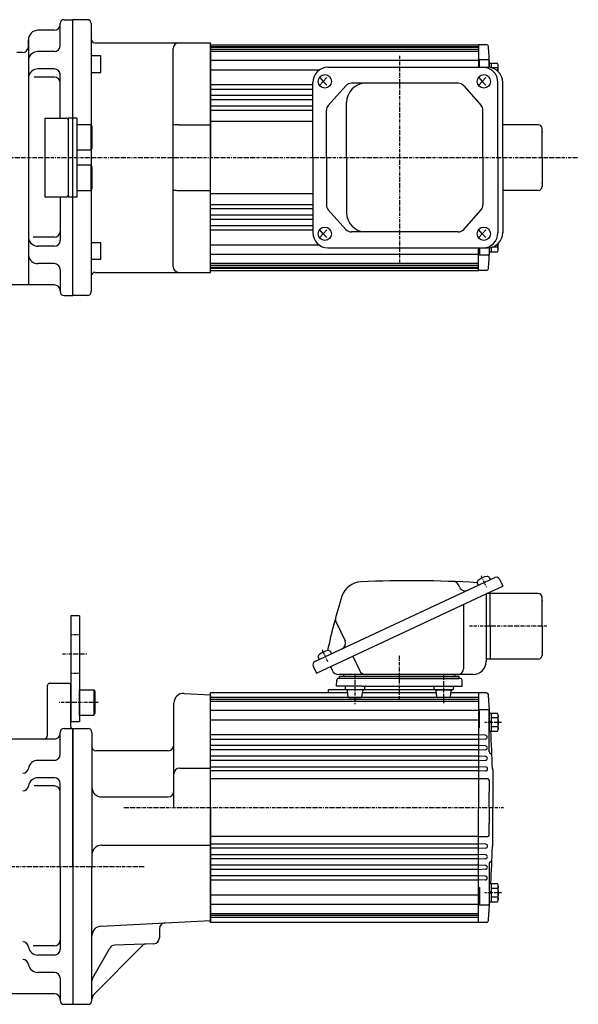
# Model space of a CAD drawing. Extents: x -450 to 713, y -262 to 303.
# Drawn here: x 164 to 454, y -246 to 265 of the extents above; entities that cross this region are included whole.
import ezdxf

# ---------------------------------------------------------------- set-up
doc = ezdxf.new("R2010")
doc.units = 0
doc.header["$MEASUREMENT"] = 0
doc.linetypes.add('CENTER', pattern=[1, 0.5, -0.25, 0, -0.25])
doc.linetypes.add('DASHED', pattern=[0.75, 0.5, -0.25])
doc.layers.get('0').update_dxf_attribs({"color": 53})

# ---------------------------------------------------------------- blocks, each defined once
blk = doc.blocks.new('B1')
at = {"linetype": 'Continuous', "lineweight": -3}
for p, q in [((-7.499999, 6.5), (-7.999999, 5.633876)), ((-7.999999, 5.633876), (-7.999999, -5.63407)), ((-7.499999, 6.5), (-7.499999, -6.5)), ((0, 6.5), (-7.499999, 6.5)), ((0, -6.5), (0, 6.5)), ((-7.499998, -6.499999), (-7.999999, -5.63407)), ((0, -6.5), (-7.499998, -6.5))]:
    blk.add_line(p, q, dxfattribs=at)
blk.add_point((0, 0), dxfattribs=at)
blk = doc.blocks.new('B6')
at = {"linetype": 'Continuous', "lineweight": -3}
for p, q in [((-4.80001, -3.899973), (-4.799979, 3.900012)), ((-4.799962, 3.900001), (-4.299962, 4.599999)), ((-4.299987, 2.300014), (-1.29999, 2.300004)), ((-4.299978, 4.600015), (0.000013, 4.599998)), ((-1.300018, -4.599993), (-1.299981, 4.600004)), ((-1.299999, 0.300007), (-0.000001, 0.600002)), ((0.000016, 4.599992), (-0.000021, -4.599992)), ((-4.299996, -4.599962), (-4.79999, -3.899959)), ((-0.000025, -4.599994), (-4.300015, -4.599977)), ((-4.300006, -2.29998), (-1.300007, -2.299992)), ((-1.3, -0.299995), (-0.000004, -0.000001))]:
    blk.add_line(p, q, dxfattribs=at)
for centre, radius, start, end in [((0.740001, -0.000003), 5.539999, 155.470187, 204.52925), ((-3.229986, 3.450012), 1.57, 179.999745, 227.099746), ((-3.230014, -3.449986), 1.57, 132.899744, 179.999745)]:
    blk.add_arc(centre, radius, start, end, dxfattribs=at)
blk.add_point((0, 0), dxfattribs=at)
blk = doc.blocks.new('B7')
at = {"linetype": 'Continuous', "lineweight": -3}
for p, q in [((-4.80001, -3.899973), (-4.799979, 3.900012)), ((-4.799962, 3.900001), (-4.299962, 4.599999)), ((-4.299987, 2.300014), (-1.29999, 2.300004)), ((-4.299978, 4.600015), (0.000013, 4.599998)), ((-1.300018, -4.599993), (-1.299981, 4.600004)), ((-1.299999, 0.300007), (-0.000001, 0.600002)), ((0.000016, 4.599992), (-0.000021, -4.599992)), ((-4.299996, -4.599962), (-4.79999, -3.899959)), ((-0.000025, -4.599994), (-4.300015, -4.599977)), ((-4.300006, -2.29998), (-1.300007, -2.299992)), ((-1.3, -0.299995), (-0.000004, -0.000001))]:
    blk.add_line(p, q, dxfattribs=at)
for centre, radius, start, end in [((0.740001, -0.000003), 5.539999, 155.470187, 204.52925), ((-3.229986, 3.450012), 1.57, 179.999745, 227.099746), ((-3.230014, -3.449986), 1.57, 132.899744, 179.999745)]:
    blk.add_arc(centre, radius, start, end, dxfattribs=at)
blk.add_point((0, 0), dxfattribs=at)

msp = doc.modelspace()

# ---------------------------------------------------------------- linework, layer by layer
at = {"linetype": 'Continuous', "lineweight": -3}
for p, q in [((184.83918, 251.459827), (184.83918, 262.959827)), ((184.839544, 262.459827), (184.839544, 262.959827)), ((186.839544, 264.959827), (191.339544, 264.959827)), ((191.33918, 213.959827), (191.33918, 264.959827)), ((198.979422, 264.959827), (191.33918, 264.959827)), ((191.33918, 121.959827), (191.33918, 264.959827)), ((200.979422, 262.959827), (200.979422, 210.459827)), ((181.839544, 259.459827), (173.339544, 259.459827)), ((168.339544, 254.459827), (168.339544, 127.459827)), ((168.339544, 250.959827), (168.339544, 254.459827)), ((202.979422, 252.959827), (262.83918, 252.959827)), ((262.83918, 133.959827), (262.83918, 252.959827)), ((262.83918, 251.959827), (401.83918, 251.959827)), ((262.83918, 251.959827), (262.83918, 193.459827)), ((401.83918, 250.959827), (262.83918, 250.959827)), ((401.83918, 250.459827), (262.83918, 250.459827)), ((401.83918, 251.959827), (401.83918, 240.259827)), ((401.83918, 251.959827), (401.83918, 240.259827)), ((405.97018, 251.959827), (401.83918, 251.959827)), ((165.339544, 247.959827), (162.320728, 247.959827)), ((181.83918, 248.459827), (173.33918, 248.459827)), ((205.979422, 246.146608), (200.979422, 246.146608)), ((205.979422, 237.646608), (205.979422, 246.146608)), ((243.479422, 136.959827), (243.479422, 249.959827)), ((401.83918, 249.459827), (262.83918, 249.459827)), ((401.83918, 248.459827), (262.83918, 248.459827)), ((401.83918, 243.775361), (262.83918, 243.775361)), ((323.741711, 240.259827), (406.61324, 240.259827)), ((402.33918, 240.259827), (402.33918, 244.091235)), ((406.83918, 244.091235), (402.33918, 244.091235)), ((407.339162, 242.253993), (407.33917, 240.225973)), ((411.639156, 242.254015), (407.339164, 242.253998)), ((407.33918, 240.259827), (407.33918, 243.591235)), ((408.639168, 239.992132), (408.639158, 242.254004)), ((411.639165, 239.954015), (408.775944, 239.954005)), ((412.13914, 241.554002), (411.63914, 242.253999)), ((412.139171, 237.964742), (412.139157, 241.554013)), ((181.83918, 235.207613), (171.43353, 235.207613)), ((181.83918, 239.44698), (173.33918, 239.44698)), ((184.83918, 213.959827), (184.83918, 236.44698)), ((200.979422, 237.646608), (205.979422, 237.646608)), ((319.234299, 238.825614), (262.83918, 238.825614)), ((319.602526, 234.959827), (321.320037, 232.959827)), ((323.227757, 234.959827), (321.320037, 232.959827)), ((402.076534, 234.959827), (403.794046, 232.959827)), ((405.701765, 234.959827), (403.794046, 232.959827)), ((315.994921, 231.155647), (262.83918, 231.155647)), ((315.941711, 193.459827), (315.941711, 232.459827)), ((321.320037, 232.959827), (319.602526, 230.959827)), ((321.320037, 232.959827), (323.227757, 230.959827)), ((333.068085, 230.74516), (323.929258, 220.542151)), ((391.394704, 232.009827), (335.898648, 232.009827)), ((394.245546, 230.722336), (403.222281, 220.536798)), ((403.794046, 232.959827), (402.076534, 230.959827)), ((403.794046, 232.959827), (405.701765, 230.959827)), ((411.962054, 193.459827), (411.962054, 232.459827)), ((414.41324, 193.459827), (414.41324, 232.459827)), ((315.941711, 228.818947), (262.83918, 228.818947)), ((315.941711, 225.610349), (262.83918, 225.610349)), ((315.941711, 223.380945), (262.83918, 223.380945)), ((315.941711, 220.048435), (262.83918, 220.048435)), ((333.413227, 193.459827), (333.413227, 222.009827)), ((315.941711, 217.924211), (262.83918, 217.924211)), ((322.959821, 193.459827), (322.959821, 218.006818)), ((404.171439, 193.459827), (404.171439, 218.024289)), ((176.979422, 172.959827), (176.979422, 213.959827)), ((176.979422, 213.959827), (187.979422, 213.959827)), ((188.979422, 213.959827), (188.979422, 172.959827)), ((193.479422, 213.959827), (188.979422, 213.959827)), ((193.479422, 213.959827), (193.479422, 172.959827)), ((200.959422, 210.459827), (193.479422, 210.459827)), ((201.479422, 209.55916), (200.959422, 210.459827)), ((200.959422, 197.459827), (200.959422, 210.459827)), ((201.479422, 198.360493), (201.479422, 209.55916)), ((246.479422, 210.459827), (262.479422, 210.459827)), ((315.941711, 212.209827), (262.83918, 212.209827)), ((432.83918, 210.459827), (414.41324, 210.459827)), ((434.83918, 193.459827), (434.83918, 208.459827)), ((193.479422, 197.459827), (200.959422, 197.459827)), ((200.959422, 197.459827), (201.479422, 198.360493)), ((200.979422, 197.494468), (200.979422, 189.425186)), ((200.959422, 189.459827), (193.479422, 189.459827)), ((201.479422, 188.55916), (200.959422, 189.459827)), ((200.959422, 176.459827), (200.959422, 189.459827)), ((262.83918, 134.959827), (262.83918, 193.459827)), ((315.941711, 193.459827), (315.941711, 154.459827)), ((322.959821, 193.459827), (322.959821, 168.912836)), ((333.413227, 193.459827), (333.413227, 164.909827)), ((404.171439, 193.459827), (404.171439, 168.895364)), ((411.962054, 193.459827), (411.962054, 154.459827)), ((414.41324, 193.459827), (414.41324, 154.459827)), ((434.83918, 193.459827), (434.83918, 178.459827)), ((201.479422, 177.360493), (201.479422, 188.55916)), ((193.479422, 176.459827), (200.959422, 176.459827)), ((200.959422, 176.459827), (201.479422, 177.360493)), ((200.979422, 176.459827), (200.979422, 123.959827)), ((246.479422, 176.459827), (262.479422, 176.459827)), ((315.941711, 174.709827), (262.83918, 174.709827)), ((432.83918, 176.459827), (414.41324, 176.459827)), ((187.979422, 172.959827), (176.979422, 172.959827)), ((184.83918, 172.959827), (184.83918, 150.472674)), ((193.479422, 172.959827), (188.979422, 172.959827)), ((191.33918, 121.959827), (191.33918, 172.959827)), ((315.941711, 168.995443), (262.83918, 168.995443)), ((315.941711, 166.871219), (262.83918, 166.871219)), ((315.941711, 163.538709), (262.83918, 163.538709)), ((333.068085, 156.174494), (323.929258, 166.377503)), ((394.245546, 156.197318), (403.222281, 166.382856)), ((315.941711, 161.309305), (262.83918, 161.309305)), ((315.941711, 158.100706), (262.83918, 158.100706)), ((315.941711, 155.764007), (262.83918, 155.764007)), ((321.320037, 153.959827), (319.602526, 155.959827)), ((319.602526, 151.959827), (321.320037, 153.959827)), ((321.320037, 153.959827), (323.227757, 155.959827)), ((323.227757, 151.959827), (321.320037, 153.959827)), ((391.394704, 154.909827), (335.898648, 154.909827)), ((403.794046, 153.959827), (402.076534, 155.959827)), ((402.076534, 151.959827), (403.794046, 153.959827)), ((403.794046, 153.959827), (405.701765, 155.959827)), ((405.701765, 151.959827), (403.794046, 153.959827)), ((181.83918, 152.193797), (170.906458, 152.193797)), ((205.979422, 149.273046), (200.979422, 149.273046)), ((205.979422, 140.773046), (205.979422, 149.273046)), ((319.234299, 148.09404), (262.83918, 148.09404)), ((412.139188, 145.36568), (412.139173, 148.954915)), ((181.83918, 147.472674), (173.33918, 147.472674)), ((401.83918, 143.144293), (262.83918, 143.144293)), ((323.741711, 146.659827), (406.61324, 146.659827)), ((401.83918, 134.959827), (401.83918, 146.659827)), ((402.33918, 146.659827), (402.33918, 142.828418)), ((407.33918, 146.693682), (407.33918, 143.328418)), ((407.339203, 144.665659), (411.639193, 144.665677)), ((408.639196, 144.66566), (408.639186, 146.927527)), ((411.639184, 146.965674), (408.77599, 146.965662)), ((411.639174, 144.665691), (412.139167, 145.365694)), ((181.83918, 138.459827), (173.33918, 138.459827)), ((200.979422, 140.773046), (205.979422, 140.773046)), ((401.83918, 138.459827), (262.83918, 138.459827)), ((406.83918, 142.828418), (402.33918, 142.828418)), ((184.83918, 135.459827), (184.83918, 123.959827)), ((202.979422, 133.959827), (262.83918, 133.959827)), ((401.83918, 137.459827), (262.83918, 137.459827)), ((401.83918, 136.459827), (262.83918, 136.459827)), ((401.83918, 135.959827), (262.83918, 135.959827)), ((262.83918, 134.959827), (401.83918, 134.959827)), ((405.97018, 134.959827), (401.83918, 134.959827)), ((181.839544, 127.459827), (156.869177, 127.459827)), ((184.839544, 124.459827), (184.839544, 123.959827)), ((186.839544, 121.959827), (191.339544, 121.959827)), ((198.979422, 121.959827), (191.33918, 121.959827)), ((316.980998, -67.792026), (410.3307, -24.262345)), ((408.064931, -25.318891), (407.651177, -24.431592)), ((412.722767, -25.132986), (414.41324, -28.758217)), ((392.13886, -29.435205), (391.46383, -27.987598)), ((401.720776, -28.277218), (401.307022, -27.38992)), ((406.249896, -32.564847), (414.41324, -28.758217)), ((317.80083, -73.809324), (406.249896, -32.564847)), ((405.83918, -32.756367), (405.83918, -67.764847)), ((432.83918, -32.564847), (406.249896, -32.564847)), ((407.83918, -49.564847), (407.83918, -32.564847)), ((434.83918, -49.564847), (434.83918, -34.564847)), ((394.163487, -38.200832), (394.163487, -71.564847)), ((190.33918, -44.064847), (190.33918, -99.064847)), ((194.83918, -44.064847), (190.33918, -44.064847)), ((194.83918, -44.064847), (194.83918, -99.064847)), ((327.901701, -47.026164), (332.637128, -57.181319)), ((407.83918, -49.564847), (407.83918, -66.564847)), ((434.83918, -49.564847), (434.83918, -64.564847)), ((319.246767, -66.73548), (318.833013, -65.848182)), ((325.590922, -63.777152), (325.177168, -62.889854)), ((336.652032, -65.018864), (340.080294, -72.370797)), ((316.110357, -70.184093), (317.80083, -73.809324)), ((325.051292, -70.428378), (325.957057, -72.370797)), ((432.83918, -66.564847), (405.83918, -66.564847)), ((392.365023, -76.564847), (329.313337, -76.564847)), ((399.03918, -74.564847), (329.401027, -74.564847)), ((329.83918, -76.564847), (329.83918, -75.564847)), ((391.83918, -75.564847), (329.83918, -75.564847)), ((360.83918, -76.564847), (329.83918, -76.564847)), ((391.83918, -76.564847), (329.83918, -76.564847)), ((360.83918, -76.564847), (391.83918, -76.564847)), ((391.83918, -76.564847), (391.83918, -75.564847)), ((178.33918, -106.064847), (178.33918, -80.064847)), ((179.33918, -79.064847), (189.33918, -79.064847)), ((190.33918, -101.564847), (190.33918, -80.064847)), ((328.234436, -80.564847), (328.31368, -77.53867)), ((341.286494, -80.564847), (328.234436, -80.564847)), ((332.85821, -82.064847), (332.85821, -81.064847)), ((341.286494, -80.564847), (380.391866, -80.564847)), ((342.85821, -82.064847), (342.85821, -81.064847)), ((378.820151, -82.064847), (378.820151, -81.064847)), ((380.391866, -80.564847), (393.443924, -80.564847)), ((388.820151, -82.064847), (388.820151, -81.064847)), ((393.443924, -80.564847), (393.364681, -77.53867)), ((249.10086, -84.344852), (262.83918, -85.064847)), ((262.83918, -203.07026), (262.83918, -84.07026)), ((334.046386, -84.07026), (262.83918, -84.07026)), ((262.83918, -203.07026), (262.83918, -84.07026)), ((262.83918, -143.564847), (262.83918, -85.064847)), ((262.83918, -85.564847), (262.83918, -86.314847)), ((401.83918, -86.57026), (262.83918, -86.57026)), ((324.08918, -84.07026), (324.08918, -82.564847)), ((388.520914, -82.564847), (324.08918, -82.564847)), ((342.322025, -82.564847), (333.35821, -82.564847)), ((334.303462, -86.126865), (333.912958, -83.00283)), ((334.799601, -86.564847), (340.910688, -86.564847)), ((341.412958, -86.126865), (341.803462, -83.00283)), ((380.008327, -84.07026), (341.670033, -84.07026)), ((379.320151, -82.564847), (388.013833, -82.564847)), ((379.356336, -82.564847), (388.013833, -82.564847)), ((380.265403, -86.126865), (379.874898, -83.00283)), ((386.878759, -86.564847), (380.767672, -86.564847)), ((387.374898, -86.126865), (387.765403, -83.00283)), ((401.83918, -84.07026), (387.631974, -84.07026)), ((405.97018, -84.064847), (401.83918, -84.064847)), ((401.83918, -84.07026), (401.83918, -143.564847)), ((243.83918, -99.564847), (243.83918, -89.338)), ((401.83918, -87.57026), (262.83918, -87.57026)), ((401.83918, -88.57026), (262.83918, -88.57026)), ((401.83918, -93.243901), (262.83918, -93.243901)), ((402.33918, -102.120673), (402.33918, -92.933439)), ((406.83918, -92.933439), (402.33918, -92.933439)), ((407.33918, -114.618996), (407.33918, -93.433439)), ((194.83918, -99.064847), (190.33918, -99.064847)), ((243.83918, -143.564847), (243.83918, -99.564847)), ((401.83918, -98.193648), (262.83918, -98.193648)), ((184.83918, -116.064847), (184.83918, -104.564847)), ((186.83918, -102.564847), (191.33918, -102.564847)), ((191.33918, -102.564847), (191.33918, -245.564847)), ((191.33918, -102.564847), (191.33918, -245.564847)), ((191.33918, -102.564847), (191.33918, -245.564847)), ((191.33918, -102.564847), (191.33918, -245.564847)), ((191.33918, -102.564847), (191.33918, -245.564847)), ((191.33918, -102.564847), (191.33918, -245.564847)), ((191.33918, -102.564847), (191.33918, -245.564847)), ((191.33918, -102.564847), (191.33918, -245.564847)), ((191.33918, -102.564847), (199.33918, -102.564847)), ((191.33918, -174.064847), (191.33918, -102.564847)), ((191.33918, -174.064847), (191.33918, -102.564847)), ((191.33918, -174.064847), (191.33918, -102.564847)), ((191.33918, -174.064847), (191.33918, -102.564847)), ((191.33918, -174.064847), (191.33918, -102.564847)), ((191.33918, -174.064847), (191.33918, -102.564847)), ((191.33918, -174.064847), (191.33918, -102.564847)), ((191.33918, -174.064847), (191.33918, -102.564847)), ((191.33918, -174.064847), (191.33918, -102.564847)), ((191.33918, -174.064847), (191.33918, -102.564847)), ((191.33918, -174.064847), (191.33918, -102.564847)), ((191.33918, -174.064847), (191.33918, -102.564847)), ((191.33918, -174.064847), (191.33918, -102.564847)), ((191.33918, -174.064847), (191.33918, -102.564847)), ((191.33918, -174.064847), (191.33918, -102.564847)), ((191.33918, -174.064847), (191.33918, -102.564847)), ((191.33918, -174.064847), (191.33918, -102.564847)), ((191.33918, -174.064847), (191.33918, -102.564847)), ((191.33918, -174.064847), (191.33918, -102.564847)), ((191.33918, -174.064847), (191.33918, -102.564847)), ((191.33918, -174.064847), (191.33918, -104.064847)), ((191.33918, -174.064847), (191.33918, -104.064847)), ((191.33918, -174.064847), (191.33918, -104.064847)), ((191.33918, -174.064847), (191.33918, -104.064847)), ((191.33918, -174.064847), (191.33918, -104.064847)), ((191.33918, -174.064847), (191.33918, -104.064847)), ((201.33918, -104.564847), (201.33918, -174.064847)), ((401.83918, -105.87444), (262.83918, -105.87444)), ((402.33918, -102.120673), (401.83918, -102.120673)), ((405.39018, -106.064847), (401.83918, -105.878747)), ((181.83918, -108.064847), (159.33918, -108.064847)), ((401.83918, -108.211139), (262.83918, -108.211139)), ((401.83918, -111.419738), (262.83918, -111.419738)), ((405.39018, -108.064847), (401.83918, -108.250947)), ((405.47318, -111.564847), (401.83918, -111.374397)), ((240.83918, -114.064847), (203.33918, -114.064847)), ((401.83918, -113.649142), (262.83918, -113.649142)), ((401.83918, -116.981651), (262.83918, -116.981651)), ((405.47318, -113.564847), (401.83918, -113.755297)), ((405.51418, -117.064847), (401.83918, -116.872249)), ((181.83918, -119.064847), (173.33918, -119.064847)), ((401.83918, -119.105876), (262.83918, -119.105876)), ((405.51418, -119.064847), (401.83918, -119.257446)), ((405.59518, -122.564847), (401.83918, -122.368004)), ((246.83918, -123.064847), (262.83918, -123.064847)), ((401.83918, -122.536297), (262.83918, -122.536297)), ((401.83918, -124.564809), (262.83918, -124.564809)), ((405.59518, -124.564847), (401.83918, -124.761691)), ((409.33918, -124.064847), (409.33918, -143.564847)), ((181.83918, -132.317061), (171.43353, -132.317061)), ((181.83918, -128.077694), (173.33918, -128.077694)), ((184.83918, -174.064847), (184.83918, -131.077694)), ((401.83918, -128.57026), (262.83918, -128.57026)), ((401.83918, -128.564847), (406.63918, -128.564847)), ((407.33918, -129.264847), (407.33918, -135.564847)), ((407.33918, -143.564847), (407.33918, -135.564847)), ((206.33918, -138.064847), (240.83918, -138.064847)), ((262.83918, -143.564847), (262.83918, -202.064847)), ((401.83918, -203.07026), (401.83918, -143.564847)), ((407.33918, -143.564847), (407.33918, -151.564847)), ((409.33918, -163.064847), (409.33918, -143.564847)), ((407.33918, -157.864847), (407.33918, -151.564847)), ((206.33918, -163.064847), (262.83918, -163.064847)), ((401.83918, -158.57026), (262.83918, -158.57026)), ((401.83918, -162.57571), (262.83918, -162.57571)), ((401.83918, -158.564847), (406.63918, -158.564847)), ((405.59518, -162.564847), (401.83918, -162.368004)), ((401.83918, -164.604222), (262.83918, -164.604222)), ((401.83918, -168.034643), (262.83918, -168.034643)), ((405.59518, -164.564847), (401.83918, -164.761691)), ((405.51418, -168.064847), (401.83918, -167.872249)), ((401.83918, -170.158868), (262.83918, -170.158868)), ((401.83918, -173.491378), (262.83918, -173.491378)), ((405.51418, -170.064847), (401.83918, -170.257446)), ((405.47318, -173.564847), (401.83918, -173.374397)), ((407.33918, -172.510699), (407.33918, -193.696256)), ((184.83918, -174.064847), (184.83918, -217.052)), ((191.33918, -174.064847), (191.33918, -245.564847)), ((191.33918, -174.064847), (191.33918, -245.564847)), ((191.33918, -174.064847), (191.33918, -245.564847)), ((191.33918, -174.064847), (191.33918, -245.564847)), ((191.33918, -174.064847), (191.33918, -245.564847)), ((191.33918, -174.064847), (191.33918, -245.564847)), ((191.33918, -174.064847), (191.33918, -244.064847)), ((191.33918, -174.064847), (191.33918, -245.564847)), ((191.33918, -174.064847), (191.33918, -244.064847)), ((191.33918, -174.064847), (191.33918, -245.564847)), ((191.33918, -174.064847), (191.33918, -245.564847)), ((191.33918, -174.064847), (191.33918, -245.564847)), ((191.33918, -174.064847), (191.33918, -245.564847)), ((191.33918, -174.064847), (191.33918, -245.564847)), ((191.33918, -174.064847), (191.33918, -244.064847)), ((191.33918, -174.064847), (191.33918, -245.564847)), ((191.33918, -174.064847), (191.33918, -244.064847)), ((191.33918, -174.064847), (191.33918, -245.564847)), ((191.33918, -174.064847), (191.33918, -244.064847)), ((191.33918, -174.064847), (191.33918, -245.564847)), ((191.33918, -174.064847), (191.33918, -245.564847)), ((191.33918, -174.064847), (191.33918, -245.564847)), ((191.33918, -174.064847), (191.33918, -244.064847)), ((191.33918, -174.064847), (191.33918, -245.564847)), ((191.33918, -174.064847), (191.33918, -244.064847)), ((191.33918, -174.064847), (191.33918, -245.564847)), ((191.33918, -174.064847), (191.33918, -245.564847)), ((191.33918, -174.064847), (191.33918, -245.564847)), ((191.33918, -174.064847), (191.33918, -245.564847)), ((191.33918, -174.064847), (191.33918, -244.064847)), ((191.33918, -174.064847), (191.33918, -245.564847)), ((191.33918, -174.064847), (191.33918, -245.564847)), ((191.33918, -174.064847), (191.33918, -245.564847)), ((191.33918, -174.064847), (191.33918, -244.064847)), ((191.33918, -174.064847), (191.33918, -245.564847)), ((191.33918, -174.064847), (191.33918, -244.064847)), ((191.33918, -174.064847), (191.33918, -245.564847)), ((191.33918, -174.064847), (191.33918, -245.564847)), ((191.33918, -174.064847), (191.33918, -245.564847)), ((191.33918, -174.064847), (191.33918, -244.064847)), ((191.33918, -174.064847), (191.33918, -245.564847)), ((191.33918, -174.064847), (191.33918, -245.564847)), ((191.33918, -174.064847), (191.33918, -244.064847)), ((191.33918, -174.064847), (191.33918, -245.564847)), ((191.33918, -174.064847), (191.33918, -244.064847)), ((191.33918, -174.064847), (191.33918, -245.564847)), ((191.33918, -174.064847), (191.33918, -245.564847)), ((191.33918, -174.064847), (191.33918, -245.564847)), ((191.33918, -174.064847), (191.33918, -244.064847)), ((191.33918, -174.064847), (191.33918, -245.564847)), ((191.33918, -174.064847), (191.33918, -245.564847)), ((191.33918, -174.064847), (191.33918, -244.064847)), ((191.33918, -174.064847), (191.33918, -245.564847)), ((191.33918, -174.064847), (191.33918, -244.064847)), ((191.33918, -174.064847), (191.33918, -245.564847)), ((191.33918, -174.064847), (191.33918, -245.564847)), ((191.33918, -174.064847), (191.33918, -245.564847)), ((191.33918, -174.064847), (191.33918, -245.564847)), ((191.33918, -174.064847), (191.33918, -245.564847)), ((191.33918, -174.064847), (191.33918, -245.564847)), ((191.33918, -174.064847), (191.33918, -244.064847)), ((191.33918, -174.064847), (191.33918, -245.564847)), ((191.33918, -174.064847), (191.33918, -244.064847)), ((191.33918, -174.064847), (191.33918, -245.564847)), ((191.33918, -174.064847), (191.33918, -244.064847)), ((191.33918, -174.064847), (191.33918, -245.564847)), ((191.33918, -174.064847), (191.33918, -245.564847)), ((191.33918, -174.064847), (191.33918, -245.564847)), ((191.33918, -174.064847), (191.33918, -244.064847)), ((191.33918, -174.064847), (191.33918, -245.564847)), ((191.33918, -174.064847), (191.33918, -244.064847)), ((191.33918, -174.064847), (191.33918, -245.564847)), ((191.33918, -174.064847), (191.33918, -245.564847)), ((201.33918, -243.564847), (201.33918, -174.064847)), ((401.83918, -175.720781), (262.83918, -175.720781)), ((405.47318, -175.564847), (401.83918, -175.755297)), ((401.83918, -178.92938), (262.83918, -178.92938)), ((401.83918, -181.266079), (262.83918, -181.266079)), ((405.39018, -179.064847), (401.83918, -178.878747)), ((405.39018, -181.064847), (401.83918, -181.250947)), ((402.33918, -185.009021), (401.83918, -185.009021)), ((402.33918, -185.009021), (402.33918, -194.196256)), ((401.83918, -188.936046), (262.83918, -188.936046)), ((401.83918, -193.885794), (262.83918, -193.885794)), ((401.83918, -198.57026), (262.83918, -198.57026)), ((406.83918, -194.196256), (402.33918, -194.196256)), ((206.0775, -205.039601), (262.83918, -202.064847)), ((401.83918, -199.57026), (262.83918, -199.57026)), ((401.83918, -200.57026), (262.83918, -200.57026)), ((262.83918, -201.814847), (262.83918, -202.564847)), ((262.83918, -202.564847), (262.83918, -201.814847)), ((319.83918, -203.07026), (262.83918, -203.07026)), ((401.83918, -203.07026), (262.83918, -203.07026)), ((405.97018, -203.064847), (401.83918, -203.064847)), ((236.33918, -206.300547), (236.33918, -211.167781)), ((233.443879, -214.165953), (213.166193, -214.874066)), ((181.83918, -215.330877), (170.906458, -215.330877)), ((201.741104, -231.842415), (210.672815, -216.372238)), ((202.204246, -240.68857), (227.36892, -215.197752)), ((181.83918, -220.052), (173.33918, -220.052)), ((181.83918, -229.064847), (173.33918, -229.064847)), ((184.83918, -232.064847), (184.83918, -243.564847)), ((181.83918, -240.064847), (159.33918, -240.064847)), ((186.83918, -245.564847), (191.33918, -245.564847)), ((191.33918, -245.564847), (199.33918, -245.564847))]:
    msp.add_line(p, q, dxfattribs=at)
at = {"linetype": 'CENTER', "lineweight": -3}
for p, q in [((360.83918, 246.242046), (360.83918, 139.314349)), ((-95.028457, 193.459827), (453.648605, 193.459827)), ((406.150527, -29.495145), (403.280607, -23.34058)), ((437.317803, -49.564847), (397.011317, -49.564847)), ((437.317803, -49.564847), (397.011317, -49.564847)), ((198.620203, -64.064847), (185.818549, -64.064847)), ((323.676519, -67.953407), (320.806598, -61.798842)), ((323.676519, -67.953407), (320.806598, -61.798842)), ((360.83918, -87.342264), (360.83918, -64.432288)), ((337.85821, -89.874734), (337.85821, -74.540208)), ((383.820151, -89.453706), (383.820151, -74.540208)), ((204.547856, -89.064847), (184.248134, -89.064847)), ((413.77541, -99.370673), (404.929695, -99.370673)), ((217.804472, -143.564847), (414.884651, -143.564847)), ((132.285287, -174.064847), (228.348981, -174.064847)), ((413.77541, -187.759021), (404.929695, -187.759021))]:
    msp.add_line(p, q, dxfattribs=at)
at = {"linetype": 'DASHED', "lineweight": -3}
for p, q in [((194.83918, -54.064847), (190.33918, -54.064847)), ((194.83918, -74.064847), (190.33918, -74.064847))]:
    msp.add_line(p, q, dxfattribs=at)
at = {"linetype": 'Continuous', "lineweight": -3}
for centre, radius, start, end in [((181.839544, 262.459827), 3, 270, 0), ((186.839544, 262.959827), 2, 90, 180), ((198.979422, 262.959827), 2, 0, 90), ((173.339544, 254.459827), 5, 90, 180), ((165.339544, 250.959827), 3, 270, 0), ((181.83918, 251.459827), 3, 270, 0), ((202.979422, 254.959827), 2, 180, 270), ((246.479422, 249.959827), 3, 90, 180), ((405.97018, 250.959827), 1, 4.718504, 90), ((-290.66082, 193.459827), 700, 3.997099, 4.718504), ((173.33918, 243.459827), 5, 90, 170.385223), ((323.741711, 232.459827), 7.8, 90, 180), ((404.162054, 232.459827), 7.8, 0, 90), ((406.61324, 232.459827), 7.8, 0, 90), ((406.83918, 243.591235), 0.5, 0, 90), ((410.569164, 241.104013), 1.57, 312.900254, 0.000255), ((406.599177, 237.653998), 5.539999, 3.311438, 24.529813), ((173.33918, 234.44698), 5, 90, 171.914005), ((181.83918, 236.44698), 3, 0, 90), ((181.83918, 232.207613), 3, 0, 90), ((335.898648, 228.209827), 3.8, 90, 138.14922), ((343.413227, 222.009827), 10, 90, 180), ((391.394704, 228.209827), 3.8, 41.390427, 90), ((326.759821, 218.006818), 3.8, 138.14922, 180), ((400.371439, 218.024289), 3.8, 0, 41.390427), ((187.979422, 212.959827), 1, 0, 90), ((432.83918, 208.459827), 2, 0, 90), ((187.979422, 173.959827), 1, 270, 0), ((432.83918, 178.459827), 2, 270, 0), ((326.759821, 168.912836), 3.8, 180, 221.85078), ((400.371439, 168.895364), 3.8, 318.609573, 0), ((343.413227, 164.909827), 10, 180, 270), ((181.83918, 155.193797), 3, 270, 0), ((323.741711, 154.459827), 7.8, 180, 270), ((335.898648, 158.709827), 3.8, 221.85078, 270), ((391.394704, 158.709827), 3.8, 270, 318.609573), ((404.162054, 154.459827), 7.8, 270, 0), ((406.61324, 154.459827), 7.8, 270, 0), ((173.33918, 152.472674), 5, 188.085995, 270), ((181.83918, 150.472674), 3, 270, 0), ((406.599177, 149.26565), 5.539999, 335.47075, 356.688629), ((406.83918, 143.328418), 0.5, 270, 0), ((-290.66082, 193.459827), 700, 355.281496, 356.002902), ((410.569192, 145.815668), 1.57, 0.000255, 47.100256), ((173.33918, 143.459827), 5, 189.614777, 270), ((181.83918, 135.459827), 3, 0, 90), ((202.979422, 131.959827), 2, 90, 180), ((246.479422, 136.959827), 3, 180, 270), ((405.97018, 135.959827), 1, 270, 355.281496), ((181.839544, 124.459827), 3, 0, 90), ((186.839544, 123.959827), 2, 180, 270), ((198.979422, 123.959827), 2, 270, 0), ((407.59761, -32.598424), 9, 98.398469, 131.601548), ((406.472977, -24.980996), 1.299999, 24.999999, 98.398469), ((411.091413, -25.893699), 1.8, 25, 115), ((341.329085, -37.281149), 10.8, 92.437505, 162.341575), ((366.421578, -626.747321), 600.8, 86.682408, 92.437505), ((388.926168, -29.170929), 2.8, 25, 87.843273), ((394.857784, -28.167351), 3, 205, 295), ((402.485222, -26.840517), 1.299999, 131.601548, 205.000018), ((617.66482, -125.250244), 300.8, 162.341575, 167.89975), ((432.83918, -34.564847), 2, 0, 90), ((330.439363, -45.842833), 2.8, 164.545811, 205), ((329.918205, -58.449174), 3, 295, 25), ((320.011213, -65.298779), 1.299999, 131.601548, 205.000018), ((325.123601, -71.056686), 9, 98.398469, 131.601548), ((323.998969, -63.439258), 1.299999, 24.999999, 98.398469), ((432.83918, -64.564847), 2, 270, 0), ((317.741711, -69.42338), 1.8, 115, 205), ((399.03918, -67.764847), 6.8, 270, 360), ((329.401027, -70.764847), 3.8, 205, 270), ((329.313337, -77.564847), 1, 90, 178.5), ((331.574269, -74.864847), 0.3, 13.342364, 90), ((332.83918, -74.564847), 1, 193.342364, 270), ((343.524264, -70.764847), 3.8, 205, 270), ((388.83918, -74.564847), 1, 270, 346.657636), ((390.104091, -74.864847), 0.3, 90, 166.657636), ((391.163487, -71.564847), 3, 270, 0), ((392.365023, -77.564847), 1, 1.5, 90), ((179.33918, -80.064847), 1, 90, 180), ((189.33918, -80.064847), 1, 0, 90), ((332.35821, -81.064847), 0.5, 0, 90), ((343.35821, -81.064847), 0.5, 90, 180), ((378.320151, -81.064847), 0.5, 0, 90), ((389.320151, -81.064847), 0.5, 90, 180), ((248.83918, -89.338), 5, 87, 180), ((333.35821, -82.064847), 0.5, 180, 270), ((333.416819, -83.064847), 0.5, 7.125016, 90), ((334.799601, -86.064847), 0.5, 187.125016, 270), ((340.916819, -86.064847), 0.5, 270, 352.874984), ((342.299601, -83.064847), 0.5, 90, 172.874984), ((342.35821, -82.064847), 0.5, 270, 0), ((379.320151, -82.064847), 0.5, 180, 270), ((379.378759, -83.064847), 0.5, 7.125016, 90), ((380.761542, -86.064847), 0.5, 187.125016, 270), ((386.878759, -86.064847), 0.5, 270, 352.874984), ((388.261542, -83.064847), 0.5, 90, 172.874984), ((388.320151, -82.064847), 0.5, 270, 0), ((405.97018, -85.064847), 1, 4.718504, 90), ((-290.66082, -142.564847), 700, 3.915052, 4.718504), ((406.83918, -93.433439), 0.5, 0, 90), ((191.33918, -101.564847), 1, 180, 270), ((191.33918, -101.564847), 1, 180, 270), ((176.33918, -106.064847), 2, 270, 360), ((181.83918, -105.064847), 3, 270, 0), ((186.83918, -104.564847), 2, 90, 180), ((199.33918, -104.564847), 2, 0, 90), ((405.39018, -107.064847), 1, 270, 90), ((-290.66082, -143.564847), 700, 1.652907, 3.242559), ((203.33918, -112.064847), 2, 180, 270), ((240.83918, -111.064847), 3, 270, 0), ((405.47318, -112.564847), 1, 270, 90), ((181.83918, -116.064847), 3, 270, 0), ((405.51418, -118.064847), 1, 270, 90), ((408.33918, -114.546151), 1, 180, 254.778742), ((407.814086, -116.475989), 1, 2.220981, 74.778742), ((173.33918, -124.064847), 5, 90, 170.385223), ((165.451556, -122.728663), 3, 270, 350.385223), ((246.83918, -126.064847), 3, 90, 180), ((405.59518, -123.564847), 1, 270, 90), ((409.547706, -123.359163), 0.5, 181.652907, 224.884862), ((408.83918, -124.064847), 0.5, 0, 44.884862), ((165.418716, -131.95242), 3, 270, 351.914005), ((173.33918, -133.077694), 5, 90, 171.914005), ((181.83918, -131.077694), 3, 0, 90), ((181.83918, -135.317061), 3, 0, 90), ((406.63918, -129.264847), 0.7, 0, 90), ((206.33918, -133.064847), 5, 180, 270), ((240.83918, -135.064847), 3, 270, 0), ((406.63918, -157.864847), 0.7, 270, 0), ((206.33918, -168.064847), 5, 90, 180), ((405.59518, -163.564847), 1, 270, 90), ((408.83918, -163.064847), 0.5, 315.115138, 0), ((405.51418, -169.064847), 1, 270, 90), ((-290.66082, -143.564847), 700, 356.757442, 358.347093), ((409.547706, -163.770532), 0.5, 135.115138, 178.347093), ((405.47318, -174.564847), 1, 270, 90), ((408.33918, -172.583544), 1, 105.221258, 180), ((407.814086, -170.653706), 1, 285.221258, 357.779019), ((405.39018, -180.064847), 1, 270, 90), ((406.83918, -193.696256), 0.5, 270, 0), ((-290.66082, -144.564847), 700, 355.281496, 356.084948), ((239.33918, -206.300547), 3, 93, 180), ((405.97018, -202.064847), 1, 270, 355.281496), ((206.33918, -210.032749), 5, 93, 180), ((165.418716, -216.177274), 3, 8.085995, 90), ((181.83918, -212.330877), 3, 270, 0), ((229.503854, -217.305371), 3, 92, 135.368892), ((233.33918, -211.167781), 3, 272, 360), ((173.33918, -215.052), 5, 188.085995, 270), ((181.83918, -217.052), 3, 270, 0), ((213.270891, -217.872238), 3, 92, 150), ((165.451556, -225.401032), 3, 9.614777, 90), ((173.33918, -224.064847), 5, 189.614777, 270), ((181.83918, -232.064847), 3, 0, 90), ((204.33918, -233.342415), 3, 150, 180), ((191.53918, -237.014847), 0.2, 90, 180), ((181.83918, -243.064847), 3, 0, 90), ((186.83918, -243.564847), 2, 180, 270), ((199.33918, -243.564847), 2, 270, 0), ((204.33918, -242.796188), 3, 135.368892, 180)]:
    msp.add_arc(centre, radius, start, end, dxfattribs=at)
for centre in [(322.151068, 232.959827), (404.625076, 232.959827), (322.151068, 153.959827), (404.625076, 153.959827)]:
    msp.add_ellipse(centre, major_axis=(0, 3.5), ratio=0.982815, dxfattribs=at)
for centre, start_param, end_param in [((246.479422, 210.197361), 1.5707963268, 3.1415926536), ((246.479422, 176.722293), 3.1415926536, 4.7123889804)]:
    msp.add_ellipse(centre, major_axis=(3, 0), ratio=0.087489, start_param=start_param, end_param=end_param, dxfattribs=at)
at = {"linetype": 'CENTER', "lineweight": -3}
for p in [(434.83918, 206.680327), (434.83918, 180.239327), (434.83918, -36.344347), (434.83918, -62.785347)]:
    msp.add_point(p, dxfattribs=at)
at = {"linetype": 'Continuous', "lineweight": -3}
for p in [(404.892853, -26.798055), (322.442555, -65.24526)]:
    msp.add_point(p, dxfattribs=at)

# ---------------------------------------------------------------- block references
at = {"xscale": -1}
msp.add_blockref('B1', (194.83918, -89.064847), dxfattribs=at)
at = {"xscale": -1, "rotation": 360}
for name, p in [('B6', (407.339178, -99.370673)), ('B7', (407.339178, -187.759021))]:
    msp.add_blockref(name, p, dxfattribs=at)

doc.saveas('drawing.dxf')
